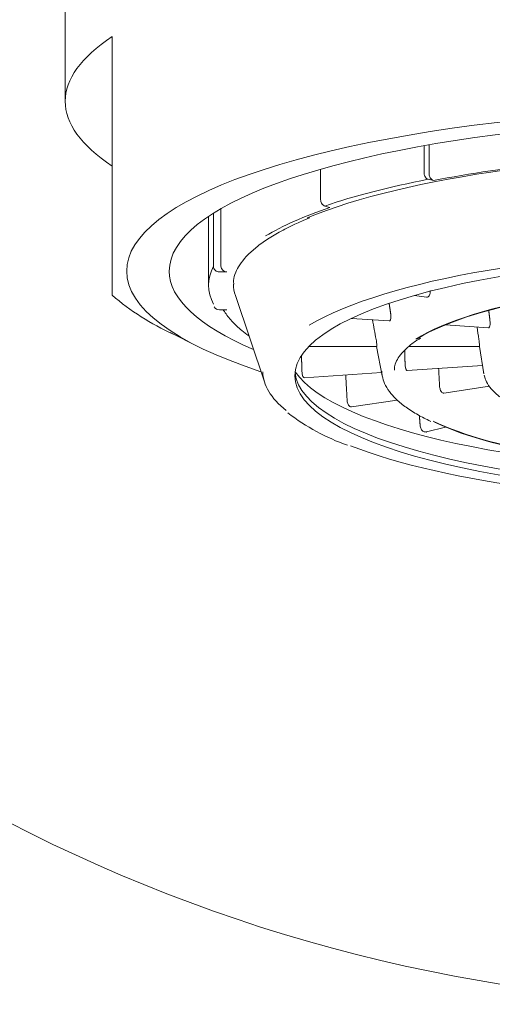
# Model space of a CAD drawing. Units: millimetres. Extents: x 4255.3 to 4265.7, y 1625.8 to 1629.9.
# Drawn here: x 4264.2 to 4264.2, y 1626.7 to 1626.7 of the extents above; entities that cross this region are included whole.
import ezdxf

# ---------------------------------------------------------------- set-up
doc = ezdxf.new("R2010")
doc.units = ezdxf.units.MM
doc.layers.add('lines', color=2, linetype='Continuous', lineweight=5)

msp = doc.modelspace()

# ---------------------------------------------------------------- linework, layer by layer
at = {"layer": 'lines', "color": 3, "linetype": 'Continuous'}
for p, q in [((4264.211006145981, 1626.697402129988), (4264.211006145981, 1626.693833607085)), ((4264.211806145981, 1626.694938979564), (4264.211806145981, 1626.693184441035)), ((4264.211806145981, 1626.693184441035), (4264.211806145981, 1626.6919119886)), ((4264.217137930556, 1626.692618922008), (4264.217137930556, 1626.693075241055)), ((4264.217227130534, 1626.693090890286), (4264.217227130534, 1626.692595835356)), ((4264.215370163603, 1626.692675171246), (4264.215370163603, 1626.692161390253)), ((4264.217298506751, 1626.692480769248), (4264.217209288759, 1626.692503860563)), ((4264.21366622667, 1626.692000395525), (4264.21366622667, 1626.691017871957)), ((4264.215441521806, 1626.692046328809), (4264.215530739798, 1626.692023237493)), ((4264.211806145981, 1626.6919119886), (4264.211806145981, 1626.690573115903)), ((4264.213456145981, 1626.6918702261), (4264.213456145981, 1626.690694348151)), ((4264.213540078854, 1626.691017871957), (4264.213540078854, 1626.691924649337)), ((4264.213767167886, 1626.690921279374), (4264.213640994591, 1626.690921279374)), ((4264.211806145981, 1626.690519935083), (4264.211806145981, 1626.690573115903)), ((4264.213914651084, 1626.690518527216), (4264.214415388871, 1626.689027056385)), ((4264.216976990778, 1626.690519302664), (4264.217180478552, 1626.690488895641)), ((4264.217206663897, 1626.690495908045), (4264.21719594385, 1626.690491102381)), ((4264.213640994591, 1626.690274231761), (4264.213767167886, 1626.690274231761)), ((4264.215900168085, 1626.690128389869), (4264.216544373228, 1626.690083714014)), ((4264.216557531463, 1626.690092193944), (4264.216551982358, 1626.690086833921)), ((4264.21750336182, 1626.690017207816), (4264.218238557288, 1626.68996622175)), ((4264.21825143419, 1626.689974721189), (4264.218245885086, 1626.689969361166)), ((4264.212796809767, 1626.689885215045), (4264.213283989849, 1626.689644557485)), ((4264.215172687283, 1626.689649795916), (4264.216333539922, 1626.689649795916)), ((4264.216327472816, 1626.689649795916), (4264.216423859297, 1626.689146109785)), ((4264.216334231782, 1626.689658752438), (4264.216334231782, 1626.689653203335)), ((4264.216880468551, 1626.689649795916), (4264.218087493962, 1626.689649795916)), ((4264.218084847302, 1626.689649795916), (4264.218159553797, 1626.68918115382)), ((4264.216851374786, 1626.689236492365), (4264.218136524687, 1626.689325617966)), ((4264.215088530995, 1626.689114238524), (4264.216412389281, 1626.689206048565)), ((4264.216844337543, 1626.689239651932), (4264.216838788439, 1626.689245011955)), ((4264.21508152086, 1626.689117399971), (4264.215075971756, 1626.689122759995)), ((4264.217478707536, 1626.688852181295), (4264.218256920749, 1626.688968469108)), ((4264.217463807194, 1626.688854472456), (4264.217453087148, 1626.688859278121)), ((4264.215898181616, 1626.688616004499), (4264.216681127947, 1626.688732999578)), ((4264.215883308993, 1626.688618299803), (4264.215872588948, 1626.688623105468)), ((4264.217156877027, 1626.688189915681), (4264.217141716593, 1626.68819383949)), ((4264.217182029758, 1626.688189723194), (4264.217502675043, 1626.688272712299))]:
    msp.add_line(p, q, dxfattribs=at)
for centre, radius, start, end in [((4264.213638811609, 1626.69102001117), 9.875592709928397e-05, 181.2412170338204, 271.2666160766295), ((4264.213765111817, 1626.691020169844), 9.891184300096206e-05, 181.3311970763261, 271.191085912449), ((4264.222805610681, 1626.70619108958), 0.02777270559592456, 213.4854373412293, 326.559966597705), ((4264.214774358486, 1626.694031255395), 0.004594368902473112, 229.7543243323866, 245.2101175133583), ((4264.213638950304, 1626.690373108461), 9.889783037921112e-05, 207.4099418983319, 271.1844278822265), ((4264.782342165994, 1626.793668520512), 0.5754800988022549, 190.3675843115211, 190.4013351331221), ((4264.631952386463, 1626.752652470347), 0.4186266291068658, 188.6101409576512, 188.639153208129), ((4264.215347903213, 1626.689578717343), 0.0009895704436906861, 4.639070881032694, 11.15451183563383), ((4264.216960420739, 1626.689589856823), 0.001129571212112278, 3.496795593814146, 9.184645119101308), ((4264.21840395222, 1626.689655977886), 0.0003160754696569983, 179.4970436356215, 180.5029563643785), ((4264.21711788557, 1626.691557566405), 0.003819875807766209, 232.8378269779356, 250.3139108421287)]:
    msp.add_arc(centre, radius, start, end, dxfattribs=at)
for centre, major_axis, ratio, start_param, end_param in [((4264.222806145981, 1626.693833607085), (0.01180000000000051, 0), 0.258819045102512, 2.771250021498083, 3.511935285681504), ((4264.222806145981, 1626.690935829606), (-0.01075, 0), 0.2588190451025175, 2.475887412751931, 6.283185307179586), ((4264.222806145981, 1626.690935829606), (-0.01002278736572428, 0), 0.2588190451025174, 2.598694462936479, 6.283185307179586), ((4264.222806145981, 1626.690597755568), (-0.009050000000000002, 0), 0.2588190451025167, 3.646374365710404, 5.722978644545817), ((4264.222806145981, 1626.690597755568), (-0.00912500000000095, 1.942890293094024e-16), 0.2588190451025432, 4.849807370799663, 5.360368753367235), ((4264.222806145981, 1626.690597755568), (-0.009249999999999835, -9.714451465470118e-17), 0.2588190451025054, -0.9209480107773809, -0.6498483160175281), ((4264.222806145981, 1626.690597755568), (-0.009125000000000045, 4.163336342344337e-17), 0.2588190451025187, -0.6479797729825236, -0.4078292101966614), ((4264.222806145981, 1626.689148866827), (-0.008327218268566534, 0), 0.2588190451025174, 3.571217910234688, 5.871261608938204), ((4264.222806145981, 1626.690694348151), (0.00935000000002248, -4.163336342344338e-16), 0.2588190451022016, 3.007501337396001, 3.27568396978363), ((4264.222806145981, 1626.690935829606), (-0.01075, 0), 0.2588190451025175, 0, 0.6657052408378658), ((4264.222806145981, 1626.690935829606), (-0.01002278736572428, 0), 0.2588190451025174, 0, 0.5428981906533143), ((4264.222806145981, 1626.690718496296), (-0.008925000000000008, 0), 0.2588190451025171, 0.003753818748032392, 0.08667669134962812), ((4264.222806145981, 1626.689148866827), (-0.006291771674648238, 0), 0.2588190451025162, 3.504442008131351, 5.888323475880199), ((4264.222806145981, 1626.689148866827), (-0.006275, 0), 0.2588190451025176, 3.506284736809314, 5.885340564466752), ((4264.222806145981, 1626.689215763906), (-0.008422375322854241, 0), 0.2588190451025174, 0, 0.3086715630903928), ((4264.222806145981, 1626.689251801026), (-0.007875000000000002, 0), 0.2588190451025172, 0.02525393491777438, 3.116338718668805), ((4264.222806145981, 1626.68958353345), (-0.007999999999999997, 0), 0.2588190451025172, 0.1797796440120173, 2.963786399558554), ((4264.222806145981, 1626.68922792327), (-0.006390109892686961, 0), 0.2588190451025177, 0, 0.04948774029125336), ((4264.222806145981, 1626.689230771815), (-0.004650545274088401, 0), 0.2588190451025182, 0, 0.04123463686471916), ((4264.222806145981, 1626.689148866827), (-0.006275, 0), 0.2588190451025176, 0.4978932978800304, 2.54613924875473), ((4264.222806145981, 1626.689148866827), (-0.006291771674648238, 0), 0.2588190451025162, 0.5097857142048458, 2.558348452407368), ((4264.222806145981, 1626.689148866827), (-0.008327218268566534, 0), 0.2588190451025174, 0.5890854679461229, 2.658541633058398)]:
    msp.add_ellipse(centre, major_axis=major_axis, ratio=ratio, start_param=start_param, end_param=end_param, dxfattribs=at)
msp.add_ellipse((4264.222806145981, 1626.689148866827), major_axis=(-0.007875000000000002, 0), ratio=0.2588190451025172, dxfattribs=at)
for points, degree in [([(4264.217137930556, 1626.692618922008), (4264.217137930556, 1626.692608183351), (4264.217139291627, 1626.692596944399), (4264.217141897067, 1626.692586138349)], 3), ([(4264.217141897067, 1626.692586138349), (4264.217144502147, 1626.692575333799), (4264.217148421882, 1626.692564665407), (4264.217153325978, 1626.692555005152)], 3), ([(4264.217153325978, 1626.692555005152), (4264.217158249678, 1626.692545306282), (4264.217164299049, 1626.69253635845), (4264.217170974081, 1626.692528880386)], 3), ([(4264.217170974081, 1626.692528880386), (4264.217177706202, 1626.692521338365), (4264.217185257995, 1626.692515084983), (4264.217193010911, 1626.692510619917)], 3), ([(4264.217193010911, 1626.692510619917), (4264.217198330864, 1626.692507556046), (4264.217203827348, 1626.69250527408), (4264.217209288759, 1626.692503860563)], 3), ([(4264.217228731497, 1626.692575076576), (4264.217227670517, 1626.692582015955), (4264.217227130534, 1626.692589014813), (4264.217227130534, 1626.692595835356)], 3), ([(4264.217237663563, 1626.692542604485), (4264.217233484457, 1626.692552906919), (4264.217230418503, 1626.692564042659), (4264.217228731497, 1626.692575076576)], 3), ([(4264.217253598471, 1626.692513905328), (4264.217247348846, 1626.692522368802), (4264.217241880459, 1626.692532208886), (4264.217237663563, 1626.692542604485)], 3), ([(4264.217274711566, 1626.692492452824), (4264.217267117237, 1626.692498052088), (4264.217259876077, 1626.69250540396), (4264.217253598471, 1626.692513905328)], 3), ([(4264.217298506751, 1626.692480769248), (4264.217290461262, 1626.692482851574), (4264.21728230473, 1626.692486854417), (4264.217274711566, 1626.692492452824)], 3), ([(4264.215371767879, 1626.69214060733), (4264.21537070471, 1626.692147554689), (4264.215370163603, 1626.692154561833), (4264.215370163603, 1626.692161390253)], 3), ([(4264.215380702622, 1626.692108138833), (4264.215376523041, 1626.692118439968), (4264.215373456278, 1626.692129574355), (4264.215371767879, 1626.69214060733)], 3), ([(4264.215396633605, 1626.692079450187), (4264.215390385843, 1626.69208791067), (4264.215384918967, 1626.692097747092), (4264.215380702622, 1626.692108138833)], 3), ([(4264.215417737257, 1626.692058007447), (4264.215410146376, 1626.692063604308), (4264.215402908557, 1626.692070952885), (4264.215396633605, 1626.692079450187)], 3), ([(4264.215441521806, 1626.692046328809), (4264.215433479902, 1626.692048410208), (4264.215425327006, 1626.69205241142), (4264.215417737257, 1626.692058007447)], 3), ([(4264.21719594385, 1626.690491102381), (4264.217190969246, 1626.690488863772), (4264.217185707974, 1626.69048811544), (4264.217180514895, 1626.69048889153)], 3), ([(4264.21721148462, 1626.690498563026), (4264.217209906928, 1626.690497524119), (4264.217208296071, 1626.69049663694), (4264.217206663897, 1626.690495908045)], 3), ([(4264.217226402898, 1626.690514510753), (4264.217222022688, 1626.69050760588), (4264.217216904814, 1626.690502132216), (4264.21721148462, 1626.690498563026)], 3), ([(4264.217237510818, 1626.690539792887), (4264.217234659585, 1626.690530197949), (4264.217230848138, 1626.690521518139), (4264.217226402898, 1626.690514510753)], 3), ([(4264.217243294103, 1626.690571563743), (4264.217242374032, 1626.690560387616), (4264.217240391293, 1626.690549486232), (4264.217237510818, 1626.690539792887)], 3), ([(4264.217242962291, 1626.690605865085), (4264.217244098591, 1626.69059449229), (4264.217244213821, 1626.69058273558), (4264.217243294103, 1626.690571563743)], 3), ([(4264.216542005889, 1626.690384065035), (4264.216555150459, 1626.690293908706), (4264.216568322326, 1626.690203755511)], 2), ([(4264.216568322326, 1626.690203755511), (4264.216569970212, 1626.690192477584), (4264.216571067022, 1626.690180762174), (4264.216571523447, 1626.69016957455)], 3), ([(4264.216571523447, 1626.69016957455), (4264.216571980046, 1626.69015838263), (4264.216571807931, 1626.690147407822), (4264.216571025639, 1626.69013758967)], 3), ([(4264.21824455176, 1626.690264118309), (4264.218254854262, 1626.6901750961), (4264.218265193273, 1626.69008607691)], 2), ([(4264.216551982358, 1626.690086833921), (4264.216549665854, 1626.690084581432), (4264.216547119153, 1626.690083527242), (4264.216544483398, 1626.690083710156)], 3), ([(4264.216559993458, 1626.690095097077), (4264.216559201816, 1626.690093977436), (4264.216558379129, 1626.690093007335), (4264.216557531463, 1626.690092193944)], 3), ([(4264.216566968277, 1626.690111790794), (4264.216565106897, 1626.690104673243), (4264.216562713162, 1626.690098943626), (4264.216559993458, 1626.690095097077)], 3), ([(4264.216571025639, 1626.69013758967), (4264.216570251288, 1626.690127871195), (4264.216568857291, 1626.690119014014), (4264.216566968277, 1626.690111790794)], 3), ([(4264.218254022263, 1626.689977767611), (4264.218253185177, 1626.689976587453), (4264.218252320192, 1626.68997556929), (4264.21825143419, 1626.689974721189)], 3), ([(4264.218261298691, 1626.689994566227), (4264.218259277553, 1626.689987417619), (4264.218256779551, 1626.68998165495), (4264.218254022263, 1626.689977767611)], 3), ([(4264.218265981782, 1626.690020302545), (4264.218264949832, 1626.690010613099), (4264.218263338914, 1626.690001782337), (4264.218261298691, 1626.689994566227)], 3), ([(4264.218265193273, 1626.69008607691), (4264.218266496179, 1626.69007486042), (4264.21826724099, 1626.690063210953), (4264.218267371406, 1626.690052089792)], 3), ([(4264.218267371406, 1626.690052089792), (4264.218267501858, 1626.690040965527), (4264.218267021153, 1626.690030061672), (4264.218265981782, 1626.690020302545)], 3), ([(4264.218245885086, 1626.689969361166), (4264.218243646907, 1626.689967179437), (4264.218241234612, 1626.689966118379), (4264.21823877116, 1626.689966214427)], 3), ([(4264.216334231782, 1626.689653203335), (4264.216334246216, 1626.68965094794), (4264.216334062949, 1626.689649800375), (4264.216333692604, 1626.689649800513)], 3), ([(4264.218087888928, 1626.689653203335), (4264.218087908056, 1626.689651024331), (4264.218087782865, 1626.68964987914), (4264.21808751904, 1626.689649804498)], 3), ([(4264.215050980008, 1626.689233336724), (4264.215047346715, 1626.689362834149), (4264.21504376634, 1626.689492335113)], 2), ([(4264.21681401089, 1626.68935560354), (4264.216810867362, 1626.689469470123), (4264.216807776865, 1626.689583340217)], 2), ([(4264.216814446123, 1626.68934485049), (4264.216814254679, 1626.689348446514), (4264.21681410923, 1626.689352041359), (4264.21681401089, 1626.68935560354)], 3), ([(4264.216817547158, 1626.689311645699), (4264.216816100098, 1626.689322302528), (4264.216815040533, 1626.689333685275), (4264.216814446123, 1626.68934485049)], 3), ([(4264.21682303119, 1626.689281819831), (4264.21682086915, 1626.689290764865), (4264.216818994158, 1626.689300989313), (4264.216817547158, 1626.689311645699)], 3), ([(4264.215051422183, 1626.689222585555), (4264.215051227717, 1626.689226180904), (4264.215051079936, 1626.689229775118), (4264.215050980008, 1626.689233336724)], 3), ([(4264.215054569449, 1626.689189384669), (4264.215053102237, 1626.689200039981), (4264.215052026038, 1626.689211421316), (4264.215051422183, 1626.689222585555)], 3), ([(4264.215060120574, 1626.689159563062), (4264.215057935737, 1626.68916850668), (4264.215056036624, 1626.689178729618), (4264.215054569449, 1626.689189384669)], 3), ([(4264.215067513991, 1626.689136487035), (4264.215064836479, 1626.689142709368), (4264.215062305292, 1626.689150619931), (4264.215060120574, 1626.689159563062)], 3), ([(4264.215075971756, 1626.689122759995), (4264.215073089535, 1626.689125559005), (4264.215070191509, 1626.689130264687), (4264.215067513991, 1626.689136487035)], 3), ([(4264.215823558387, 1626.688731159949), (4264.215811466449, 1626.68894734259), (4264.215799507506, 1626.689163544744)], 2), ([(4264.216830363088, 1626.689258740754), (4264.216827702166, 1626.689264963955), (4264.216825193032, 1626.689272875617), (4264.21682303119, 1626.689281819831)], 3), ([(4264.216838788439, 1626.689245011955), (4264.216835910563, 1626.689247811202), (4264.216833024019, 1626.689252517529), (4264.216830363088, 1626.689258740754)], 3), ([(4264.216847159735, 1626.689237518959), (4264.216846220112, 1626.689238038053), (4264.216845276609, 1626.689238751123), (4264.216844337543, 1626.689239651932)], 3), ([(4264.216851353991, 1626.689236500996), (4264.21684997079, 1626.689236405059), (4264.216848563404, 1626.689236743506), (4264.216847159735, 1626.689237518959)], 3), ([(4264.217404248632, 1626.6889673613), (4264.217395745054, 1626.689120504632), (4264.217387327975, 1626.689273660583)], 2), ([(4264.215084336516, 1626.689115266748), (4264.21508339975, 1626.689115786017), (4264.215082458439, 1626.689116499171), (4264.21508152086, 1626.689117399971)], 3), ([(4264.215088514279, 1626.689114247437), (4264.215087137956, 1626.689114151978), (4264.215085736178, 1626.689114490887), (4264.215084336516, 1626.689115266748)], 3), ([(4264.217405121276, 1626.688956652815), (4264.217404737554, 1626.688960229239), (4264.217404445869, 1626.68896380919), (4264.217404248632, 1626.6889673613)], 3), ([(4264.217411322734, 1626.688923764999), (4264.21740843544, 1626.688934274137), (4264.217406312689, 1626.688945548448), (4264.217405121276, 1626.688956652815)], 3), ([(4264.217422222078, 1626.688894497379), (4264.217417941744, 1626.688903222895), (4264.217414209907, 1626.688913256295), (4264.217411322734, 1626.688923764999)], 3), ([(4264.21743666445, 1626.688872160244), (4264.217431449002, 1626.688878115064), (4264.21742650202, 1626.688885772664), (4264.217422222078, 1626.688894497379)], 3), ([(4264.217453087148, 1626.688859278121), (4264.217447508086, 1626.688861789203), (4264.217441879917, 1626.6888662054), (4264.21743666445, 1626.688872160244)], 3), ([(4264.21746923106, 1626.688852620461), (4264.217467428334, 1626.68885304611), (4264.217465615072, 1626.688853665247), (4264.217463807194, 1626.688854472456)], 3), ([(4264.217478706159, 1626.688852190892), (4264.217475605834, 1626.688851727627), (4264.217472418517, 1626.688851867856), (4264.21746923106, 1626.688852620461)], 3), ([(4264.215824437173, 1626.68872045379), (4264.215824050781, 1626.688724029348), (4264.215823757032, 1626.688727608516), (4264.215823558387, 1626.688731159949)], 3), ([(4264.215830679851, 1626.688687572859), (4264.215827774573, 1626.688698079182), (4264.215825636993, 1626.68870935101), (4264.215824437173, 1626.68872045379)], 3), ([(4264.215841639221, 1626.688658313834), (4264.21583733848, 1626.688667036461), (4264.215833585057, 1626.688677066795), (4264.215830679851, 1626.688687572859)], 3), ([(4264.215856136972, 1626.688635983729), (4264.215850906569, 1626.688641936607), (4264.215845939728, 1626.688649591682), (4264.215841639221, 1626.688658313834)], 3), ([(4264.215872588948, 1626.688623105468), (4264.215867005926, 1626.688625616032), (4264.215861367388, 1626.688630030837), (4264.215856136972, 1626.688635983729)], 3), ([(4264.215888726667, 1626.688616447125), (4264.215886926613, 1626.688616873137), (4264.215885115425, 1626.688617492501), (4264.215883308993, 1626.688618299803)], 3), ([(4264.215898183742, 1626.688616014618), (4264.215895091109, 1626.688615552506), (4264.21589190996, 1626.688615693743), (4264.215888726667, 1626.688616447125)], 3), ([(4264.217071988571, 1626.688297847372), (4264.217065106603, 1626.688383560809), (4264.217058241866, 1626.688469278647)], 2), ([(4264.21707324408, 1626.688287213935), (4264.217072692094, 1626.688290757519), (4264.217072272397, 1626.688294312378), (4264.217071988571, 1626.688297847372)], 3), ([(4264.217082156742, 1626.68825484941), (4264.217078011388, 1626.688265115489), (4264.2170749581, 1626.688276210443), (4264.21707324408, 1626.688287213935)], 3), ([(4264.217097777494, 1626.688226496082), (4264.217091653937, 1626.688234863509), (4264.217086301995, 1626.688244583585), (4264.217082156742, 1626.68825484941)], 3), ([(4264.217118391583, 1626.688205362382), (4264.217110964732, 1626.688210883976), (4264.217103900717, 1626.688218129111), (4264.217097777494, 1626.688226496082)], 3), ([(4264.217141716593, 1626.68819383949), (4264.217133813245, 1626.688195890517), (4264.217125818452, 1626.688199840778), (4264.217118391583, 1626.688205362382)], 3), ([(4264.217164527513, 1626.688188508289), (4264.217161986841, 1626.688188786396), (4264.217159429208, 1626.688189256896), (4264.217156877027, 1626.688189915681)], 3), ([(4264.217182080932, 1626.688189742162), (4264.217176430581, 1626.688188279758), (4264.217170485296, 1626.688187856136), (4264.217164527513, 1626.688188508289)], 3)]:
    msp.add_open_spline(points, degree=degree, dxfattribs=at)
for points, knots in [([(4264.213885770107, 1626.69071149904), (4264.213884197577, 1626.690733684766), (4264.213880493645, 1626.690796308113), (4264.213912795386, 1626.690907716117), (4264.213983943308, 1626.691044641771), (4264.214093038865, 1626.691182073545), (4264.214243519029, 1626.691322762986), (4264.214432472446, 1626.691462426191), (4264.214658110423, 1626.691599189347), (4264.214913996043, 1626.691730722499), (4264.215090494356, 1626.691805721344), (4264.215188086035, 1626.691846806246)], [0, 0, 0, 0, 0.05760707336547877, 0.1904851387553951, 0.305103219781598, 0.4265041254009961, 0.5449654490943866, 0.6625777406030353, 0.7801766532935719, 0.89807704171572, 1, 1, 1, 1]), ([(4264.213707816289, 1626.690274095497), (4264.213713746409, 1626.690264098096), (4264.213752645619, 1626.690200739023), (4264.213850503802, 1626.690077452989), (4264.213994902577, 1626.689940878761), (4264.21410042044, 1626.689858374536), (4264.214141567038, 1626.689828177413)], [0.0392016888143347, 0.0392016888143347, 0.0392016888143347, 0.0392016888143347, 0.062614151314499, 0.1905512609308947, 0.32057934766841, 0.3968298976658173, 0.3968298976658173, 0.3968298976658173, 0.3968298976658173]), ([(4264.216631145981, 1626.68924545941), (4264.216631899015, 1626.689264692595), (4264.216634619332, 1626.689312336782), (4264.216662486509, 1626.689399598089), (4264.216730132066, 1626.689507977405), (4264.216837089534, 1626.689620123868), (4264.216958236962, 1626.689717911562), (4264.217045187319, 1626.689769670601), (4264.217077773361, 1626.689788929612)], [0, 0, 0, 0, 0.1066483154847601, 0.3096985655689619, 0.5025179346403243, 0.7067971098034947, 0.907153747117915, 1, 1, 1, 1]), ([(4264.21642503357, 1626.689148102663), (4264.216436637821, 1626.689099763354), (4264.216458692063, 1626.68901377533), (4264.216542455467, 1626.688875896092), (4264.21666360764, 1626.688740891487), (4264.216825871411, 1626.688608775504), (4264.217024982577, 1626.688481808554), (4264.217170667093, 1626.68841007629), (4264.217253364123, 1626.68836992804)], [0, 0, 0, 0, 0.1469435192707501, 0.3103322561870916, 0.4809942349526802, 0.657958794826418, 0.837592630404559, 1, 1, 1, 1]), ([(4264.218166005354, 1626.689156137433), (4264.218177723003, 1626.689114429509), (4264.21820008976, 1626.689039448252), (4264.218282943479, 1626.68892174052), (4264.218402576656, 1626.688806974281), (4264.218563497492, 1626.688695444099), (4264.218762156811, 1626.688588976286), (4264.218907158757, 1626.688529892275), (4264.21899014976, 1626.688496596181)], [0, 0, 0, 0, 0.1414109329664109, 0.3018656760951893, 0.4729337548177107, 0.6520858950304683, 0.8333822016451492, 1, 1, 1, 1])]:
    msp.add_open_spline(points, degree=3, knots=knots, dxfattribs=at)

doc.saveas('drawing.dxf')
